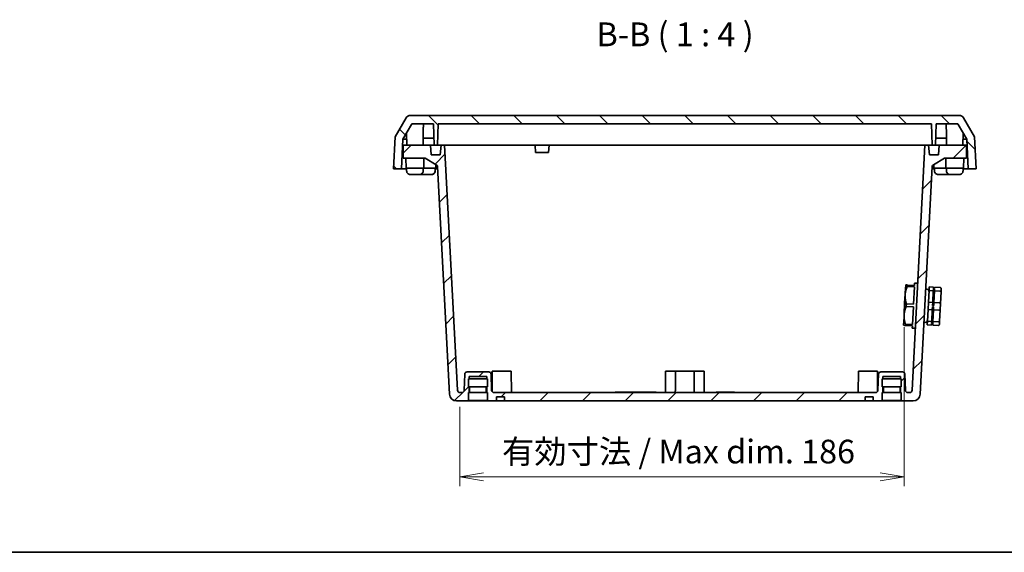
# Model space of a CAD drawing. Units: millimetres. Extents: x 0 to 6308, y 0 to 1124.
# Drawn here: x 1597 to 2011, y 0 to 224 of the extents above; entities that cross this region are included whole.
import ezdxf

# ---------------------------------------------------------------- set-up
doc = ezdxf.new("R2010")
doc.units = ezdxf.units.MM
for name, color, linetype, lineweight in [('Border (ISO)', 7, 'Continuous', 35), ('Dimension (ISO)', 7, 'Continuous', 18), ('Dimension (ISO) @ 1', 7, 'Continuous', 18), ('Hatch (ISO)', 1, 'Continuous', 18), ('Symbol (ISO)', 7, 'Continuous', 18), ('Visible (ISO)', 7, 'Continuous', 35)]:
    doc.layers.add(name, color=color, linetype=linetype, lineweight=lineweight)
doc.styles.add('Note Text (TK)', font='MS PGothic.ttf')
doc.dimstyles.new('Default - Method 1b (TK)', dxfattribs={"dimscale": 3, "dimtxt": 2.5, "dimasz": 2.5, "dimexe": 1, "dimexo": 1.5, "dimgap": 1, "dimtad": 1, "dimdsep": 46, "dimtxsty": 'Note Text (TK)', "dimblk": 'OPEN', "dimcen": 0.09, "dimdle": 5, "dimclrd": 100, "dimclre": 100, "dimclrt": 7, "dimadec": 1, "dimazin": 1, "dimtfac": 1, "dimtmove": 0, "dimatfit": 3, "dimldrblk": 'OPEN', "dimfxl": 1, "dimtolj": 1, "dimlwd": -1, "dimlwe": -1, "dimarcsym": 0})

# ---------------------------------------------------------------- blocks, each defined once
blk = doc.blocks.new('図面枠 tk図枠')
at = {"layer": 'Border (ISO)'}
blk.add_line((14.5, 8), (405.5, 8), dxfattribs=at)
blk = doc.blocks.new('_Open')
at = {"color": 0, "linetype": 'ByBlock', "lineweight": -2}
for p, q in [((-1, 0.167), (0, 0)), ((-1, -0.167), (0, 0)), ((0, 0), (-1, 0))]:
    blk.add_line(p, q, dxfattribs=at)
blk = doc.blocks.new('*D77')
at = {"layer": 'Defpoints', "color": 0}
for p in [(1968.97, 100.64), (1782.18, 67.19), (1968.97, 31.79)]:
    blk.add_point(p, dxfattribs=at)
at = {"layer": 'Dimension (ISO)', "color": 100}
for p, q in [((1968.97, 94.64), (1968.97, 27.79)), ((1782.18, 61.19), (1782.18, 27.79)), ((1792.18, 31.79), (1958.97, 31.79))]:
    blk.add_line(p, q, dxfattribs=at)
at = {"layer": 'Dimension (ISO)', "color": 100, "xscale": 10, "yscale": 10, "zscale": 10, "rotation": 180}
blk.add_blockref('_Open', (1782.18, 31.79), dxfattribs=at)
at = {"layer": 'Dimension (ISO)', "color": 100, "xscale": 10, "yscale": 10, "zscale": 10}
blk.add_blockref('_Open', (1968.97, 31.79), dxfattribs=at)
at = {"layer": 'Dimension (ISO)', "color": 7, "insert": (1799.9, 42.36), "char_height": 10, "attachment_point": 4, "style": 'Note Text (TK)'}
blk.add_mtext('\\A1;\\fMS PGothic|b0|i0;{\\H9.9600;有効寸法 / Max dim. 186}', dxfattribs=at)

msp = doc.modelspace()

# ---------------------------------------------------------------- hatches: boundary and pattern name
at = {"layer": 'Hatch (ISO)'}
h = msp.add_hatch(dxfattribs=at)
h.set_pattern_fill('ANSI31', color=256, scale=101.6, angle=90.00021, style=0)
h.set_pattern_definition([(135.0002, (1125, -16.472), (-8.98022, -8.98029), [])])
edge = h.paths.add_edge_path()
edge.add_ellipse((1761.3398, 181.6863), major_axis=(-2, 0), ratio=1, start_angle=270, end_angle=330)
edge.add_line((1759.6078, 182.6863), (1754.989, 174.6863))
edge.add_line((1754.989, 174.6863), (1754.2815, 161.1863))
edge.add_line((1754.2815, 161.1863), (1757.586, 161.1863))
edge.add_line((1757.586, 161.1863), (1758.243, 173.7225))
edge.add_line((1758.243, 173.7225), (1761.8306, 179.9363))
edge.add_ellipse((1762.2636, 179.6863), major_axis=(0.25, 0.433), ratio=1, start_angle=30, end_angle=90, ccw=False)
edge.add_line((1762.2636, 180.1863), (1771.0315, 180.1863))
edge.add_line((1771.0315, 180.1863), (1771.3343, 171.1863))
edge.add_line((1771.3343, 171.1863), (1772.7286, 171.1863))
edge.add_line((1772.7286, 171.1863), (1773.0315, 180.1863))
edge.add_line((1773.0315, 180.1863), (1980.5315, 180.1863))
edge.add_line((1980.5315, 180.1863), (1980.8343, 171.1863))
edge.add_line((1980.8343, 171.1863), (1982.2286, 171.1863))
edge.add_line((1982.2286, 171.1863), (1982.5315, 180.1863))
edge.add_line((1982.5315, 180.1863), (1991.2993, 180.1863))
edge.add_ellipse((1991.2993, 179.6863), major_axis=(0.5, 0), ratio=1, start_angle=30, end_angle=90, ccw=False)
edge.add_line((1991.7324, 179.9363), (1995.3199, 173.7225))
edge.add_line((1995.3199, 173.7225), (1995.9769, 161.1863))
edge.add_line((1995.9769, 161.1863), (1999.2815, 161.1863))
edge.add_line((1999.2815, 161.1863), (1998.574, 174.6863))
edge.add_line((1998.574, 174.6863), (1993.9552, 182.6863))
edge.add_ellipse((1992.2231, 181.6863), major_axis=(-1, 1.7321), ratio=1, start_angle=270, end_angle=330)
edge.add_line((1992.2231, 183.6863), (1761.3398, 183.6863))
h = msp.add_hatch(dxfattribs=at)
h.set_pattern_fill('ANSI31', color=256, scale=101.6, style=0)
h.set_pattern_definition([(45, (1125, -16.472), (-8.98026, 8.98026), [])])
edge = h.paths.add_edge_path()
edge.add_line((1983.7815, 171.1863), (1983.4315, 167.1863))
edge.add_line((1983.4315, 167.1863), (1979.6314, 167.1863))
edge.add_line((1979.6314, 167.1863), (1979.2815, 171.1863))
edge.add_line((1979.2815, 171.1863), (1977.7815, 171.1863))
edge.add_line((1977.7815, 171.1863), (1972.3807, 68.134))
edge.add_ellipse((1971.3821, 68.1863), major_axis=(-0.0523, -0.9986), ratio=1, start_angle=3, end_angle=90, ccw=False)
edge.add_line((1971.3821, 67.1863), (1970.551, 67.1863))
edge.add_ellipse((1970.551, 68.1863), major_axis=(-1, 0), ratio=1, start_angle=2, end_angle=90, ccw=False)
edge.add_line((1969.5516, 68.1514), (1969.3152, 74.9212))
edge.add_ellipse((1968.3158, 74.8863), major_axis=(-0.0349, 0.9994), ratio=1, start_angle=270, end_angle=358)
edge.add_line((1968.3158, 75.8863), (1959.2471, 75.8863))
edge.add_ellipse((1959.2471, 74.8863), major_axis=(-1, 0), ratio=1, start_angle=270, end_angle=358)
edge.add_line((1958.2478, 74.9212), (1958.0114, 68.1514))
edge.add_ellipse((1957.012, 68.1863), major_axis=(-0.0349, -0.9994), ratio=1, start_angle=2, end_angle=90, ccw=False)
edge.add_line((1957.012, 67.1863), (1796.551, 67.1863))
edge.add_ellipse((1796.551, 68.1863), major_axis=(-1, 0), ratio=1, start_angle=2, end_angle=90, ccw=False)
edge.add_line((1795.5516, 68.1514), (1795.3152, 74.9212))
edge.add_ellipse((1794.3158, 74.8863), major_axis=(-0.0349, 0.9994), ratio=1, start_angle=270, end_angle=358)
edge.add_line((1794.3158, 75.8863), (1785.2471, 75.8863))
edge.add_ellipse((1785.2471, 74.8863), major_axis=(-1, 0), ratio=1, start_angle=270, end_angle=358)
edge.add_line((1784.2478, 74.9212), (1784.0114, 68.1514))
edge.add_ellipse((1783.012, 68.1863), major_axis=(-0.0349, -0.9994), ratio=1, start_angle=2, end_angle=90, ccw=False)
edge.add_line((1783.012, 67.1863), (1782.1808, 67.1863))
edge.add_ellipse((1782.1808, 68.1863), major_axis=(-1, 0), ratio=1, start_angle=3, end_angle=90, ccw=False)
edge.add_line((1781.1822, 68.134), (1775.7815, 171.1863))
edge.add_line((1775.7815, 171.1863), (1774.2815, 171.1863))
edge.add_line((1774.2815, 171.1863), (1773.9315, 167.1863))
edge.add_line((1773.9315, 167.1863), (1770.1314, 167.1863))
edge.add_line((1770.1314, 167.1863), (1769.7815, 171.1863))
edge.add_line((1769.7815, 171.1863), (1758.2815, 171.1863))
edge.add_line((1758.2815, 171.1863), (1758.3775, 165.6863))
edge.add_line((1758.3775, 165.6863), (1767.5697, 165.6863))
edge.add_line((1767.5697, 165.6863), (1772.2555, 162.981))
edge.add_ellipse((1771.7555, 162.115), major_axis=(0.866, -0.5), ratio=1, start_angle=33, end_angle=90, ccw=False)
edge.add_line((1772.7541, 162.1673), (1777.7663, 66.5293))
edge.add_ellipse((1780.7622, 66.6863), major_axis=(0.157, -2.9959), ratio=1, start_angle=270, end_angle=357)
edge.add_line((1780.7622, 63.6863), (1785.7815, 63.6863))
edge.add_line((1785.7815, 63.6863), (1785.7815, 63.8863))
edge.add_line((1785.7815, 63.8863), (1785.7815, 67.1363))
edge.add_line((1785.7815, 67.1363), (1786.0315, 67.1363))
edge.add_line((1786.0315, 67.1363), (1786.0315, 69.6363))
edge.add_line((1786.0315, 69.6363), (1785.7815, 69.6363))
edge.add_line((1785.7815, 69.6363), (1785.7815, 72.8863))
edge.add_line((1785.7815, 72.8863), (1786.0315, 72.8863))
edge.add_line((1786.0315, 72.8863), (1786.0315, 73.8863))
edge.add_line((1786.0315, 73.8863), (1793.5315, 73.8863))
edge.add_line((1793.5315, 73.8863), (1793.5315, 72.8863))
edge.add_line((1793.5315, 72.8863), (1793.7815, 72.8863))
edge.add_line((1793.7815, 72.8863), (1793.7815, 69.6363))
edge.add_line((1793.7815, 69.6363), (1793.5315, 69.6363))
edge.add_line((1793.5315, 69.6363), (1793.5315, 67.1363))
edge.add_line((1793.5315, 67.1363), (1793.7815, 67.1363))
edge.add_line((1793.7815, 67.1363), (1793.7815, 63.8863))
edge.add_line((1793.7815, 63.8863), (1793.7815, 63.6863))
edge.add_line((1793.7815, 63.6863), (1797.5815, 63.6863))
edge.add_line((1797.5815, 63.6863), (1797.5874, 65.3863))
edge.add_line((1797.5874, 65.3863), (1800.9755, 65.3863))
edge.add_line((1800.9755, 65.3863), (1800.9815, 63.6863))
edge.add_line((1800.9815, 63.6863), (1952.5815, 63.6863))
edge.add_line((1952.5815, 63.6863), (1952.5874, 65.3863))
edge.add_line((1952.5874, 65.3863), (1955.9755, 65.3863))
edge.add_line((1955.9755, 65.3863), (1955.9815, 63.6863))
edge.add_line((1955.9815, 63.6863), (1959.7815, 63.6863))
edge.add_line((1959.7815, 63.6863), (1959.7815, 63.8863))
edge.add_line((1959.7815, 63.8863), (1959.7815, 67.1363))
edge.add_line((1959.7815, 67.1363), (1960.0315, 67.1363))
edge.add_line((1960.0315, 67.1363), (1960.0315, 69.6363))
edge.add_line((1960.0315, 69.6363), (1959.7815, 69.6363))
edge.add_line((1959.7815, 69.6363), (1959.7815, 72.8863))
edge.add_line((1959.7815, 72.8863), (1960.0315, 72.8863))
edge.add_line((1960.0315, 72.8863), (1960.0315, 73.8863))
edge.add_line((1960.0315, 73.8863), (1967.5315, 73.8863))
edge.add_line((1967.5315, 73.8863), (1967.5315, 72.8863))
edge.add_line((1967.5315, 72.8863), (1967.7815, 72.8863))
edge.add_line((1967.7815, 72.8863), (1967.7815, 69.6363))
edge.add_line((1967.7815, 69.6363), (1967.5315, 69.6363))
edge.add_line((1967.5315, 69.6363), (1967.5315, 67.1363))
edge.add_line((1967.5315, 67.1363), (1967.7815, 67.1363))
edge.add_line((1967.7815, 67.1363), (1967.7815, 63.8863))
edge.add_line((1967.7815, 63.8863), (1967.7815, 63.6863))
edge.add_line((1967.7815, 63.6863), (1972.8007, 63.6863))
edge.add_ellipse((1972.8007, 66.6863), major_axis=(3, 0), ratio=1, start_angle=270, end_angle=357)
edge.add_line((1975.7966, 66.5293), (1980.8088, 162.1673))
edge.add_ellipse((1981.8074, 162.115), major_axis=(0.0523, 0.9986), ratio=1, start_angle=33, end_angle=90, ccw=False)
edge.add_line((1981.3074, 162.981), (1985.9932, 165.6863))
edge.add_line((1985.9932, 165.6863), (1995.1855, 165.6863))
edge.add_line((1995.1855, 165.6863), (1995.2815, 171.1863))
edge.add_line((1995.2815, 171.1863), (1983.7815, 171.1863))

# ---------------------------------------------------------------- linework, layer by layer
at = {"layer": 'Visible (ISO)'}
for p, q in [((1759.6078, 182.6863), (1754.989, 174.6863)), ((1992.2231, 183.6863), (1761.3398, 183.6863)), ((1998.574, 174.6863), (1993.9552, 182.6863)), ((1758.243, 173.7225), (1761.8306, 179.9363)), ((1762.2636, 180.1863), (1771.0315, 180.1863)), ((1771.0315, 180.1863), (1771.3343, 171.1863)), ((1772.7286, 171.1863), (1773.0315, 180.1863)), ((1773.0315, 180.1863), (1980.5315, 180.1863)), ((1980.5315, 180.1863), (1980.8343, 171.1863)), ((1982.2286, 171.1863), (1982.5315, 180.1863)), ((1982.5315, 180.1863), (1991.2993, 180.1863)), ((1991.7324, 179.9363), (1995.3199, 173.7225)), ((1754.989, 174.6863), (1754.2815, 161.1863)), ((1759.8315, 171.1863), (1759.7419, 176.3186)), ((1766.7315, 171.1863), (1766.7838, 174.1863)), ((1766.7707, 174.1863), (1771.2334, 174.1863)), ((1982.3295, 174.1863), (1986.7923, 174.1863)), ((1986.8315, 171.1863), (1986.7791, 174.1863)), ((1993.7315, 171.1863), (1993.821, 176.3186)), ((1999.2815, 161.1863), (1998.574, 174.6863)), ((1757.586, 161.1863), (1758.243, 173.7225)), ((1759.7872, 173.7225), (1758.243, 173.7225)), ((1769.7815, 171.1863), (1758.2815, 171.1863)), ((1758.2815, 171.1863), (1758.3775, 165.6863)), ((1770.1314, 167.1863), (1769.7815, 171.1863)), ((1769.7815, 171.1863), (1771.3343, 171.1863)), ((1771.3343, 171.1863), (1772.7286, 171.1863)), ((1772.7286, 171.1863), (1774.2815, 171.1863)), ((1774.2815, 171.1863), (1773.9315, 167.1863)), ((1775.7815, 171.1863), (1774.2815, 171.1863)), ((1781.1822, 68.134), (1775.7815, 171.1863)), ((1784.2698, 171.1863), (1775.7815, 171.1863)), ((1784.2698, 171.1863), (1813.7815, 171.1863)), ((1814.0439, 168.1863), (1813.7815, 171.1863)), ((1813.7815, 171.1863), (1819.7815, 171.1863)), ((1819.7815, 171.1863), (1819.519, 168.1863)), ((1819.7815, 171.1863), (1969.2931, 171.1863)), ((1977.7815, 171.1863), (1969.2931, 171.1863)), ((1977.7815, 171.1863), (1972.3807, 68.134)), ((1979.2815, 171.1863), (1977.7815, 171.1863)), ((1979.6314, 167.1863), (1979.2815, 171.1863)), ((1979.2815, 171.1863), (1980.8343, 171.1863)), ((1980.8343, 171.1863), (1982.2286, 171.1863)), ((1982.2286, 171.1863), (1983.7815, 171.1863)), ((1983.7815, 171.1863), (1983.4315, 167.1863)), ((1995.2815, 171.1863), (1983.7815, 171.1863)), ((1995.3199, 173.7225), (1993.7757, 173.7225)), ((1995.1855, 165.6863), (1995.2815, 171.1863)), ((1995.3199, 173.7225), (1995.9769, 161.1863)), ((1758.3775, 165.6863), (1767.5697, 165.6863)), ((1759.5315, 161.4863), (1759.4815, 165.6863)), ((1767.0315, 161.4863), (1767.0815, 165.6863)), ((1767.5697, 165.6863), (1772.2555, 162.981)), ((1773.9315, 167.1863), (1770.1314, 167.1863)), ((1819.519, 168.1863), (1814.0439, 168.1863)), ((1983.4315, 167.1863), (1979.6314, 167.1863)), ((1981.3074, 162.981), (1985.9932, 165.6863)), ((1985.9932, 165.6863), (1995.1855, 165.6863)), ((1986.5315, 161.4863), (1986.4815, 165.6863)), ((1994.0315, 161.4863), (1994.0815, 165.6863)), ((1772.0315, 161.4863), (1772.0507, 163.0993)), ((1772.7541, 162.1673), (1777.7663, 66.5293)), ((1975.7966, 66.5293), (1980.8088, 162.1673)), ((1981.5315, 161.4863), (1981.5123, 163.0993)), ((1754.2815, 161.1863), (1757.586, 161.1863)), ((1759.7817, 161.1863), (1757.586, 161.1863)), ((1767.0315, 161.4863), (1759.5315, 161.4863)), ((1759.7824, 160.4363), (1759.7815, 161.4863)), ((1759.7824, 160.2886), (1759.7824, 160.4363)), ((1759.816, 160.2863), (1759.7824, 160.2863)), ((1762.7489, 158.8863), (1761.328, 158.8863)), ((1762.7489, 158.8863), (1762.749, 158.887)), ((1763.814, 158.887), (1762.749, 158.887)), ((1763.814, 158.887), (1763.814, 158.8863)), ((1765.235, 158.8863), (1763.814, 158.8863)), ((1767.6844, 158.8863), (1766.3114, 158.8863)), ((1766.7805, 160.2863), (1766.747, 160.2863)), ((1766.7805, 160.4363), (1766.7815, 161.4863)), ((1766.7805, 160.2886), (1766.7805, 160.4363)), ((1772.0315, 161.4863), (1767.0315, 161.4863)), ((1768.7469, 158.887), (1767.6825, 158.887)), ((1767.7144, 158.8863), (1767.6844, 158.8863)), ((1767.7144, 158.8863), (1767.7147, 158.8863)), ((1767.7147, 158.8863), (1767.7147, 158.887)), ((1767.7147, 158.8863), (1767.784, 158.8863)), ((1767.814, 158.8863), (1767.784, 158.8863)), ((1770.2162, 158.8863), (1768.7489, 158.8863)), ((1770.2515, 158.8863), (1770.2162, 158.8863)), ((1771.7805, 160.2863), (1771.729, 160.2863)), ((1771.7805, 160.4363), (1771.7815, 161.4863)), ((1771.7805, 160.2886), (1771.7805, 160.4363)), ((1772.8055, 161.1863), (1771.7812, 161.1863)), ((1981.7817, 161.1863), (1980.7574, 161.1863)), ((1986.5315, 161.4863), (1981.5315, 161.4863)), ((1981.7824, 160.4363), (1981.7815, 161.4863)), ((1981.7824, 160.2886), (1981.7824, 160.4363)), ((1981.816, 160.2863), (1981.7824, 160.2863)), ((1984.7489, 158.8863), (1983.328, 158.8863)), ((1984.7489, 158.8863), (1984.749, 158.887)), ((1985.814, 158.887), (1984.749, 158.887)), ((1985.814, 158.887), (1985.814, 158.8863)), ((1987.235, 158.8863), (1985.814, 158.8863)), ((1994.0315, 161.4863), (1986.5315, 161.4863)), ((1986.7824, 160.4363), (1986.7815, 161.4863)), ((1986.7824, 160.2886), (1986.7824, 160.4363)), ((1986.816, 160.2863), (1986.7824, 160.2863)), ((1989.7489, 158.8863), (1988.328, 158.8863)), ((1989.7489, 158.8863), (1989.749, 158.887)), ((1990.814, 158.887), (1989.749, 158.887)), ((1990.814, 158.887), (1990.814, 158.8863)), ((1992.235, 158.8863), (1990.814, 158.8863)), ((1993.7805, 160.2863), (1993.747, 160.2863)), ((1993.7805, 160.4363), (1993.7815, 161.4863)), ((1993.7805, 160.2886), (1993.7805, 160.4363)), ((1995.9769, 161.1863), (1993.7812, 161.1863)), ((1995.9769, 161.1863), (1999.2815, 161.1863)), ((1969.5151, 108.9907), (1969.6956, 112.4364)), ((1970.3947, 112.3997), (1970.3646, 111.8248)), ((1973.3604, 111.6677), (1970.3646, 111.8248)), ((1973.3906, 112.2427), (1970.3947, 112.3997)), ((1973.4429, 113.2414), (1973.3906, 112.2427)), ((1974.7411, 113.1733), (1973.4429, 113.2414)), ((1969.3389, 107.6316), (1969.449, 107.7308)), ((1969.4314, 107.3937), (1969.5151, 108.9907)), ((1973.3604, 111.6677), (1972.9758, 104.3293)), ((1979.2212, 105.1235), (1979.4815, 110.0916)), ((1979.5607, 111.6021), (1979.4815, 110.0916)), ((1981.2791, 109.9974), (1979.4815, 110.0916)), ((1981.3582, 111.5079), (1979.5607, 111.6021)), ((1981.0187, 105.0293), (1981.2791, 109.9974)), ((1981.3181, 110.742), (1981.2791, 109.9974)), ((1981.8174, 110.7158), (1981.3181, 110.742)), ((1981.3582, 111.5079), (1981.3312, 110.9916)), ((1981.8305, 110.9655), (1981.3312, 110.9916)), ((1981.518, 105.0032), (1981.7784, 109.9713)), ((1981.8174, 110.7158), (1981.7784, 109.9713)), ((1984.0752, 109.8509), (1981.7784, 109.9713)), ((1981.8576, 111.4817), (1981.8305, 110.9655)), ((1984.1544, 111.3614), (1981.8576, 111.4817)), ((1984.3051, 104.6834), (1984.5575, 109.4986)), ((1984.6275, 110.8359), (1984.5575, 109.4986)), ((1968.9725, 100.6412), (1969.3389, 107.6316)), ((1969.0702, 100.5024), (1969.4314, 107.3937)), ((1969.98, 104.4864), (1969.9197, 103.3364)), ((1972.9758, 104.3293), (1969.98, 104.4864)), ((1979.2212, 105.1235), (1979.0629, 102.1026)), ((1981.0187, 105.0293), (1979.2212, 105.1235)), ((1981.0187, 105.0293), (1980.9526, 103.7685)), ((1981.4519, 103.7424), (1980.9526, 103.7685)), ((1981.518, 105.0032), (1981.4519, 103.7424)), ((1983.8149, 104.8828), (1981.518, 105.0032)), ((1984.3051, 104.6834), (1984.1649, 102.0089)), ((1968.9725, 100.6412), (1969.0717, 100.5311)), ((1968.9865, 98.9053), (1969.0702, 100.5024)), ((1972.9156, 103.1794), (1969.9197, 103.3364)), ((1972.9156, 103.1794), (1972.531, 95.841)), ((1978.8025, 97.1345), (1979.0629, 102.1026)), ((1980.8604, 102.0084), (1979.0629, 102.1026)), ((1980.6, 97.0403), (1980.8604, 102.0084)), ((1980.9265, 103.2692), (1980.8604, 102.0084)), ((1981.4258, 103.243), (1980.9265, 103.2692)), ((1981.0993, 97.0141), (1981.3597, 101.9822)), ((1981.4258, 103.243), (1981.3597, 101.9822)), ((1983.6566, 101.8619), (1981.3597, 101.9822)), ((1983.9126, 97.1937), (1984.1649, 102.0089)), ((1968.8059, 95.4597), (1968.9865, 98.9053)), ((1969.5351, 95.998), (1969.505, 95.423)), ((1972.5009, 95.266), (1969.505, 95.423)), ((1972.531, 95.841), (1969.5351, 95.998)), ((1972.5009, 95.266), (1972.4485, 94.2674)), ((1978.8025, 97.1345), (1978.7233, 95.624)), ((1980.5209, 95.5298), (1978.7233, 95.624)), ((1980.6, 97.0403), (1978.8025, 97.1345)), ((1980.5479, 96.0461), (1980.5209, 95.5298)), ((1981.0472, 96.0199), (1980.5479, 96.0461)), ((1980.6, 97.0403), (1980.561, 96.2957)), ((1981.0603, 96.2696), (1980.561, 96.2957)), ((1981.0472, 96.0199), (1981.0202, 95.5037)), ((1983.317, 95.3833), (1981.0202, 95.5037)), ((1981.0993, 97.0141), (1981.0603, 96.2696)), ((1983.3962, 96.8937), (1981.0993, 97.0141)), ((1983.9126, 97.1937), (1983.8425, 95.8564)), ((1973.7467, 94.1994), (1972.4485, 94.2674)), ((1784.2478, 74.9212), (1784.0114, 68.1514)), ((1794.3158, 75.8863), (1785.2471, 75.8863)), ((1795.5516, 68.1514), (1795.3152, 74.9212)), ((1795.7815, 76.1863), (1795.707, 67.65)), ((1803.7815, 76.1863), (1795.7815, 76.1863)), ((1803.7815, 76.1863), (1803.86, 67.1863)), ((1868.6815, 76.1863), (1868.6029, 67.1863)), ((1869.1815, 76.1863), (1868.6815, 76.1863)), ((1869.1815, 76.1863), (1872.8524, 76.1863)), ((1880.7105, 76.1863), (1872.8524, 76.1863)), ((1880.7105, 76.1863), (1884.3815, 76.1863)), ((1884.8815, 76.1863), (1884.3815, 76.1863)), ((1884.8815, 76.1863), (1884.96, 67.1863)), ((1949.7815, 76.1863), (1949.7029, 67.1863)), ((1957.7815, 76.1863), (1949.7815, 76.1863)), ((1957.7815, 76.1863), (1957.856, 67.65)), ((1958.2478, 74.9212), (1958.0114, 68.1514)), ((1968.3158, 75.8863), (1959.2471, 75.8863)), ((1969.5516, 68.1514), (1969.3152, 74.9212)), ((1793.7815, 72.8863), (1785.7815, 72.8863)), ((1785.7815, 69.6363), (1785.7815, 72.8863)), ((1786.0315, 72.8863), (1786.0315, 73.8863)), ((1786.0315, 73.8863), (1793.5315, 73.8863)), ((1793.5315, 73.8863), (1793.5315, 72.8863)), ((1793.7815, 69.6363), (1793.7815, 72.8863)), ((1959.7815, 72.8863), (1967.7815, 72.8863)), ((1959.7815, 72.8863), (1959.7815, 69.6363)), ((1960.0315, 72.8863), (1960.0315, 73.8863)), ((1960.0315, 73.8863), (1967.5315, 73.8863)), ((1967.5315, 73.8863), (1967.5315, 72.8863)), ((1967.7815, 72.8863), (1967.7815, 69.6363)), ((1783.012, 67.1863), (1782.1808, 67.1863)), ((1793.7815, 69.6363), (1785.7815, 69.6363)), ((1793.7815, 67.1363), (1785.7815, 67.1363)), ((1785.7815, 63.8863), (1785.7815, 67.1363)), ((1786.0315, 67.1363), (1786.0315, 69.6363)), ((1786.2815, 67.1363), (1786.2815, 69.6363)), ((1793.2815, 67.1363), (1793.2815, 69.6363)), ((1793.5315, 69.6363), (1793.5315, 67.1363)), ((1793.7815, 63.8863), (1793.7815, 67.1363)), ((1957.012, 67.1863), (1796.551, 67.1863)), ((1848.0222, 67.3863), (1847.478, 67.3863)), ((1847.478, 67.1863), (1847.478, 67.3863)), ((1848.0222, 67.1863), (1848.0222, 67.3863)), ((1848.0222, 67.3863), (1849.9278, 67.3863)), ((1849.9278, 67.3863), (1850.4256, 67.3863)), ((1849.9278, 67.1863), (1849.9278, 67.3863)), ((1850.4256, 67.3863), (1850.9808, 67.3863)), ((1850.4256, 67.1863), (1850.4256, 67.3863)), ((1850.9808, 67.3863), (1851.271, 67.3863)), ((1850.9808, 67.1863), (1850.9808, 67.3863)), ((1851.271, 67.3863), (1851.6632, 67.3863)), ((1851.6632, 67.3863), (1851.9354, 67.3863)), ((1851.9354, 67.1863), (1851.9354, 67.3863)), ((1851.9354, 67.3863), (1852.1252, 67.3863)), ((1852.1252, 67.1863), (1852.1252, 67.3863)), ((1852.1252, 67.3863), (1852.2936, 67.3863)), ((1852.2936, 67.1863), (1852.2936, 67.3863)), ((1852.2936, 67.3863), (1853.3753, 67.3863)), ((1853.3753, 67.3863), (1853.8177, 67.3863)), ((1853.8177, 67.3863), (1854.1239, 67.3863)), ((1854.1239, 67.1863), (1854.1239, 67.3863)), ((1854.1239, 67.3863), (1854.3979, 67.3863)), ((1854.3979, 67.3863), (1854.8242, 67.3863)), ((1854.3979, 67.1863), (1854.3979, 67.3863)), ((1854.8242, 67.1863), (1854.8242, 67.3863)), ((1854.8242, 67.3863), (1855.7035, 67.3863)), ((1855.7035, 67.3863), (1855.9668, 67.3863)), ((1855.7035, 67.1863), (1855.7035, 67.3863)), ((1855.9668, 67.3863), (1856.522, 67.3863)), ((1855.9668, 67.1863), (1855.9668, 67.3863)), ((1856.522, 67.3863), (1856.6616, 67.3863)), ((1856.522, 67.1863), (1856.522, 67.3863)), ((1856.6616, 67.3863), (1857.3565, 67.3863)), ((1856.6616, 67.1863), (1856.6616, 67.3863)), ((1857.3565, 67.3863), (1857.4944, 67.3863)), ((1857.3565, 67.1863), (1857.3565, 67.3863)), ((1857.4944, 67.3863), (1858.0657, 67.3863)), ((1857.4944, 67.1863), (1857.4944, 67.3863)), ((1858.0657, 67.1863), (1858.0657, 67.3863)), ((1858.0657, 67.3863), (1858.166, 67.3863)), ((1858.166, 67.1863), (1858.166, 67.3863)), ((1858.166, 67.3863), (1858.9684, 67.3863)), ((1858.9684, 67.3863), (1859.9265, 67.3863)), ((1859.9265, 67.1863), (1859.9265, 67.3863)), ((1859.9265, 67.3863), (1859.9731, 67.3863)), ((1859.9731, 67.3863), (1860.5282, 67.3863)), ((1859.9731, 67.1863), (1859.9731, 67.3863)), ((1860.5282, 67.3863), (1860.6679, 67.3863)), ((1860.5282, 67.1863), (1860.5282, 67.3863)), ((1860.6679, 67.3863), (1861.3628, 67.3863)), ((1860.6679, 67.1863), (1860.6679, 67.3863)), ((1861.3628, 67.3863), (1861.5007, 67.3863)), ((1861.3628, 67.1863), (1861.3628, 67.3863)), ((1861.5007, 67.3863), (1862.072, 67.3863)), ((1861.5007, 67.1863), (1861.5007, 67.3863)), ((1862.072, 67.3863), (1862.3317, 67.3863)), ((1862.072, 67.1863), (1862.072, 67.3863)), ((1862.3317, 67.1863), (1862.3317, 67.3863)), ((1862.3317, 67.3863), (1864.2373, 67.3863)), ((1864.7815, 67.3863), (1864.2373, 67.3863)), ((1864.2373, 67.1863), (1864.2373, 67.3863)), ((1864.7815, 67.1863), (1864.7815, 67.3863)), ((1890.0335, 67.3863), (1890.3932, 67.3863)), ((1890.0335, 67.3863), (1890.0335, 67.1863)), ((1890.3932, 67.3863), (1890.6691, 67.3863)), ((1890.3932, 67.3863), (1890.3932, 67.1863)), ((1890.6691, 67.3863), (1890.8803, 67.3863)), ((1890.6691, 67.3863), (1890.6691, 67.1863)), ((1890.8803, 67.3863), (1891.24, 67.3863)), ((1890.8803, 67.3863), (1890.8803, 67.1863)), ((1891.24, 67.3863), (1891.5159, 67.3863)), ((1891.24, 67.3863), (1891.24, 67.1863)), ((1891.5159, 67.3863), (1891.7771, 67.3863)), ((1891.5159, 67.3863), (1891.5159, 67.1863)), ((1891.7771, 67.3863), (1892.053, 67.3863)), ((1891.7771, 67.3863), (1891.7771, 67.1863)), ((1892.053, 67.3863), (1892.053, 67.1863)), ((1892.053, 67.3863), (1892.4324, 67.3863)), ((1892.4324, 67.1863), (1892.4324, 67.3863)), ((1892.4324, 67.3863), (1892.5826, 67.3863)), ((1892.5826, 67.1863), (1892.5826, 67.3863)), ((1892.5826, 67.3863), (1892.5839, 67.3863)), ((1892.5839, 67.3863), (1892.9657, 67.3863)), ((1892.5839, 67.1863), (1892.5839, 67.3863)), ((1892.9657, 67.3863), (1893.0618, 67.3863)), ((1892.9657, 67.3863), (1892.9657, 67.1863)), ((1893.0618, 67.3863), (1893.5397, 67.3863)), ((1893.0618, 67.3863), (1893.0618, 67.1863)), ((1893.5397, 67.3863), (1893.6346, 67.3863)), ((1893.5397, 67.3863), (1893.5397, 67.1863)), ((1893.6346, 67.3863), (1894.0275, 67.3863)), ((1893.6346, 67.3863), (1893.6346, 67.1863)), ((1894.0275, 67.3863), (1894.0891, 67.3863)), ((1894.0275, 67.3863), (1894.0275, 67.1863)), ((1894.0891, 67.3863), (1894.179, 67.3863)), ((1894.0891, 67.3863), (1894.0891, 67.1863)), ((1894.179, 67.3863), (1894.5584, 67.3863)), ((1894.179, 67.3863), (1894.179, 67.1863)), ((1894.5584, 67.3863), (1894.6964, 67.3863)), ((1894.5584, 67.3863), (1894.5584, 67.1863)), ((1894.6964, 67.3863), (1895.1189, 67.3863)), ((1894.6964, 67.3863), (1894.6964, 67.1863)), ((1895.1189, 67.3863), (1895.1189, 67.1863)), ((1895.1189, 67.3863), (1895.5832, 67.3863)), ((1895.5832, 67.3863), (1895.6966, 67.3863)), ((1895.5832, 67.1863), (1895.5832, 67.3863)), ((1895.6966, 67.3863), (1896.0784, 67.3863)), ((1895.6966, 67.3863), (1895.6966, 67.1863)), ((1896.0784, 67.3863), (1896.1535, 67.3863)), ((1896.0784, 67.3863), (1896.0784, 67.1863)), ((1896.1535, 67.3863), (1896.5662, 67.3863)), ((1896.1535, 67.3863), (1896.1535, 67.1863)), ((1896.5662, 67.3863), (1896.5662, 67.1863)), ((1896.5662, 67.3863), (1897.0281, 67.3863)), ((1897.0281, 67.3863), (1897.3022, 67.3863)), ((1897.0281, 67.1863), (1897.0281, 67.3863)), ((1897.3022, 67.3863), (1897.3022, 67.1863)), ((1897.3022, 67.3863), (1897.684, 67.3863)), ((1897.684, 67.1863), (1897.684, 67.3863)), ((1959.7815, 69.6363), (1967.7815, 69.6363)), ((1959.7815, 67.1363), (1967.7815, 67.1363)), ((1959.7815, 67.1363), (1959.7815, 63.8863)), ((1960.0315, 67.1363), (1960.0315, 69.6363)), ((1960.2815, 69.6363), (1960.2815, 67.1363)), ((1967.2815, 69.6363), (1967.2815, 67.1363)), ((1967.5315, 69.6363), (1967.5315, 67.1363)), ((1967.7815, 67.1363), (1967.7815, 63.8863)), ((1971.3821, 67.1863), (1970.551, 67.1863)), ((1780.7622, 63.6863), (1785.7815, 63.6863)), ((1785.7815, 63.6863), (1785.7815, 63.8863)), ((1793.7815, 63.8863), (1785.7815, 63.8863)), ((1793.7815, 63.6863), (1785.7815, 63.6863)), ((1793.7815, 63.8863), (1793.7815, 63.6863)), ((1793.7815, 63.6863), (1797.5815, 63.6863)), ((1797.5815, 63.6863), (1797.5874, 65.3863)), ((1800.9815, 63.6863), (1797.5815, 63.6863)), ((1797.5874, 65.3863), (1800.9755, 65.3863)), ((1800.9755, 65.3863), (1800.9815, 63.6863)), ((1800.9815, 63.6863), (1952.5815, 63.6863)), ((1952.5815, 63.6863), (1952.5874, 65.3863)), ((1955.9815, 63.6863), (1952.5815, 63.6863)), ((1952.5874, 65.3863), (1955.9755, 65.3863)), ((1955.9755, 65.3863), (1955.9815, 63.6863)), ((1955.9815, 63.6863), (1959.7815, 63.6863)), ((1959.7815, 63.6863), (1959.7815, 63.8863)), ((1959.7815, 63.8863), (1967.7815, 63.8863)), ((1967.7815, 63.6863), (1959.7815, 63.6863)), ((1967.7815, 63.8863), (1967.7815, 63.6863)), ((1967.7815, 63.6863), (1972.8007, 63.6863))]:
    msp.add_line(p, q, dxfattribs=at)
for centre, radius, start, end in [((1761.3398, 181.6863), 2, 90, 150), ((1992.2231, 181.6863), 2, 30, 90), ((1762.2636, 179.6863), 0.5, 90, 150), ((1991.2993, 179.6863), 0.5, 30, 90), ((1771.7555, 162.115), 1, 3, 60), ((1981.8074, 162.115), 1, 120, 177), ((1761.1824, 160.2886), 1.4, 180, 180.094208), ((1765.3805, 160.2886), 1.4, 359.905792, 0), ((1770.3805, 160.2886), 1.4, 359.905792, 0), ((1983.1824, 160.2886), 1.4, 180, 180.094208), ((1988.1824, 160.2886), 1.4, 180, 180.094208), ((1992.3805, 160.2886), 1.4, 359.905792, 0), ((1978.4574, 109.6572), 1, 357, 110.578178), ((1977.8294, 97.6736), 1, 243.421822, 357), ((1785.2471, 74.8863), 1, 90, 178), ((1794.3158, 74.8863), 1, 2, 90), ((1959.2471, 74.8863), 1, 90, 178), ((1968.3158, 74.8863), 1, 2, 90), ((1780.7622, 66.6863), 3, 183, 270), ((1782.1808, 68.1863), 1, 183, 270), ((1783.012, 68.1863), 1, 270, 358), ((1796.551, 68.1863), 1, 182, 270), ((1957.012, 68.1863), 1, 270, 358), ((1970.551, 68.1863), 1, 182, 270), ((1971.3821, 68.1863), 1, 270, 357), ((1972.8007, 66.6863), 3, 270, 357)]:
    msp.add_arc(centre, radius, start, end, dxfattribs=at)
for points, degree in [([(1766.7509, 174.3828), (1766.7942, 177.2488), (1766.8375, 180.1863)], 2), ([(1986.7254, 180.1863), (1986.7687, 177.2488), (1986.812, 174.3828)], 2), ([(1761.1615, 158.8913), (1761.1975, 158.8892), (1761.2331, 158.8877), (1761.2682, 158.887)], 3), ([(1761.2682, 158.887), (1761.2883, 158.8865), (1761.3082, 158.8863), (1761.328, 158.8863)], 3), ([(1765.235, 158.8863), (1765.2547, 158.8863), (1765.2746, 158.8865), (1765.2947, 158.887)], 3), ([(1765.2947, 158.887), (1765.3298, 158.8877), (1765.3654, 158.8892), (1765.4014, 158.8913)], 3), ([(1765.7735, 158.9628), (1765.8911, 158.9247), (1766.0222, 158.8987), (1766.145, 158.8913)], 3), ([(1766.145, 158.8913), (1766.181, 158.8892), (1766.2166, 158.8877), (1766.2516, 158.887)], 3), ([(1766.2516, 158.887), (1766.2717, 158.8865), (1766.2917, 158.8863), (1766.3114, 158.8863)], 3), ([(1767.6844, 158.8863), (1767.6838, 158.8863), (1767.6831, 158.8865), (1767.6825, 158.887)], 3), ([(1767.816, 158.887), (1767.8153, 158.8865), (1767.8146, 158.8863), (1767.814, 158.8863)], 3), ([(1768.7469, 158.887), (1768.7476, 158.8865), (1768.7483, 158.8863), (1768.7489, 158.8863)], 3), ([(1770.2162, 158.8863), (1770.2359, 158.8863), (1770.2559, 158.8865), (1770.276, 158.887)], 3), ([(1770.3113, 158.887), (1770.2912, 158.8865), (1770.2713, 158.8863), (1770.2515, 158.8863)], 3), ([(1770.276, 158.887), (1770.311, 158.8877), (1770.3466, 158.8892), (1770.3826, 158.8913)], 3), ([(1770.4179, 158.8913), (1770.3819, 158.8892), (1770.3463, 158.8877), (1770.3113, 158.887)], 3), ([(1983.1615, 158.8913), (1983.1975, 158.8892), (1983.2331, 158.8877), (1983.2682, 158.887)], 3), ([(1983.2682, 158.887), (1983.2883, 158.8865), (1983.3082, 158.8863), (1983.328, 158.8863)], 3), ([(1987.235, 158.8863), (1987.2547, 158.8863), (1987.2746, 158.8865), (1987.2947, 158.887)], 3), ([(1987.2947, 158.887), (1987.3298, 158.8877), (1987.3654, 158.8892), (1987.4014, 158.8913)], 3), ([(1987.4014, 158.8913), (1987.5272, 158.8989), (1987.6615, 158.9259), (1987.7814, 158.9655)], 3), ([(1988.1615, 158.8913), (1988.1975, 158.8892), (1988.2331, 158.8877), (1988.2682, 158.887)], 3), ([(1988.2682, 158.887), (1988.2883, 158.8865), (1988.3082, 158.8863), (1988.328, 158.8863)], 3), ([(1992.235, 158.8863), (1992.2547, 158.8863), (1992.2746, 158.8865), (1992.2947, 158.887)], 3), ([(1992.2947, 158.887), (1992.3298, 158.8877), (1992.3654, 158.8892), (1992.4014, 158.8913)], 3), ([(1872.8524, 76.1863), (1872.8202, 71.7229), (1872.788, 67.1863)], 2), ([(1880.7105, 76.1863), (1880.7427, 71.7229), (1880.775, 67.1863)], 2)]:
    msp.add_open_spline(points, degree=degree, dxfattribs=at)
for points, knots in [([(1766.7707, 174.1863), (1766.7685, 174.1863), (1766.7659, 174.1913), (1766.7609, 174.2117), (1766.7585, 174.227), (1766.7545, 174.2625), (1766.7528, 174.2849), (1766.7509, 174.333), (1766.7506, 174.3586), (1766.7509, 174.3828)], [0.0301861961, 0.0301861961, 0.0301861961, 0.0301861961, 0.0377273102, 0.0377273102, 0.0452987478, 0.0452987478, 0.0528242623, 0.0528242623, 0.0600515733, 0.0600515733, 0.0600515733, 0.0600515733]), ([(1986.812, 174.3828), (1986.8124, 174.3586), (1986.8121, 174.333), (1986.8101, 174.2849), (1986.8084, 174.2625), (1986.8045, 174.227), (1986.802, 174.2117), (1986.797, 174.1913), (1986.7944, 174.1863), (1986.7923, 174.1863)], [0.0607537111, 0.0607537111, 0.0607537111, 0.0607537111, 0.0679810221, 0.0679810221, 0.0755065366, 0.0755065366, 0.0830779742, 0.0830779742, 0.0906190883, 0.0906190883, 0.0906190883, 0.0906190883]), ([(1759.816, 160.2863), (1759.8171, 160.1149), (1759.8585, 159.9139), (1759.9922, 159.5964), (1760.109, 159.4243), (1760.3571, 159.1792), (1760.533, 159.0636), (1760.8342, 158.9404), (1761.0045, 158.9008), (1761.1615, 158.8913)], [0.000230157, 0.000230157, 0.000230157, 0.000230157, 0.051615306, 0.051615306, 0.103632767, 0.103632767, 0.156264284, 0.156264284, 0.201244681, 0.201244681, 0.201244681, 0.201244681]), ([(1765.4014, 158.8913), (1765.5584, 158.9008), (1765.7288, 158.9404), (1766.0299, 159.0636), (1766.2058, 159.1792), (1766.4539, 159.4243), (1766.5707, 159.5964), (1766.7044, 159.9139), (1766.7458, 160.1149), (1766.747, 160.2863)], [0.648351267, 0.648351267, 0.648351267, 0.648351267, 0.693331664, 0.693331664, 0.745963181, 0.745963181, 0.797980642, 0.797980642, 0.849365791, 0.849365791, 0.849365791, 0.849365791]), ([(1770.3826, 158.8913), (1770.5395, 158.9008), (1770.7098, 158.9404), (1771.011, 159.0636), (1771.1868, 159.1792), (1771.4351, 159.4243), (1771.552, 159.5964), (1771.686, 159.9139), (1771.7277, 160.1149), (1771.729, 160.2863)], [0.648351267, 0.648351267, 0.648351267, 0.648351267, 0.693331664, 0.693331664, 0.745963181, 0.745963181, 0.797980642, 0.797980642, 0.849365791, 0.849365791, 0.849365791, 0.849365791]), ([(1771.7611, 160.2863), (1771.7602, 160.1149), (1771.719, 159.9139), (1771.5857, 159.5964), (1771.4692, 159.4243), (1771.2215, 159.1792), (1771.0459, 159.0636), (1770.745, 158.9404), (1770.5748, 158.9008), (1770.4179, 158.8913)], [0.000230157, 0.000230157, 0.000230157, 0.000230157, 0.051615306, 0.051615306, 0.103632767, 0.103632767, 0.156264284, 0.156264284, 0.201244681, 0.201244681, 0.201244681, 0.201244681]), ([(1981.816, 160.2863), (1981.8171, 160.1149), (1981.8585, 159.9139), (1981.9922, 159.5964), (1982.109, 159.4243), (1982.3571, 159.1792), (1982.533, 159.0636), (1982.8342, 158.9404), (1983.0045, 158.9008), (1983.1615, 158.8913)], [0.000230157, 0.000230157, 0.000230157, 0.000230157, 0.051615306, 0.051615306, 0.103632767, 0.103632767, 0.156264284, 0.156264284, 0.201244681, 0.201244681, 0.201244681, 0.201244681]), ([(1986.816, 160.2863), (1986.8171, 160.1149), (1986.8585, 159.9139), (1986.9922, 159.5964), (1987.109, 159.4243), (1987.3571, 159.1792), (1987.533, 159.0636), (1987.8342, 158.9404), (1988.0045, 158.9008), (1988.1615, 158.8913)], [0.000230157, 0.000230157, 0.000230157, 0.000230157, 0.051615306, 0.051615306, 0.103632767, 0.103632767, 0.156264284, 0.156264284, 0.201244681, 0.201244681, 0.201244681, 0.201244681]), ([(1992.4014, 158.8913), (1992.5584, 158.9008), (1992.7288, 158.9404), (1993.0299, 159.0636), (1993.2058, 159.1792), (1993.4539, 159.4243), (1993.5707, 159.5964), (1993.7044, 159.9139), (1993.7458, 160.1149), (1993.747, 160.2863)], [0.648351267, 0.648351267, 0.648351267, 0.648351267, 0.693331664, 0.693331664, 0.745963181, 0.745963181, 0.797980642, 0.797980642, 0.849365791, 0.849365791, 0.849365791, 0.849365791]), ([(1984.0752, 109.8509), (1984.1394, 109.8475), (1984.2024, 109.8362), (1984.3199, 109.7986), (1984.373, 109.7727), (1984.4629, 109.7092), (1984.4984, 109.6721), (1984.5349, 109.6109), (1984.5442, 109.5893), (1984.556, 109.5452), (1984.5585, 109.5229), (1984.5575, 109.5), (1984.5575, 109.4993), (1984.5575, 109.4986)], [0, 0, 0, 0, 0.0192607841, 0.0192607841, 0.0386696403, 0.0386696403, 0.0583802913, 0.0583802913, 0.0686865893, 0.0686865893, 0.0790073168, 0.0790073168, 0.0793327833, 0.0793327833, 0.0793327833, 0.0793327833]), ([(1984.1544, 111.3614), (1984.2185, 111.358), (1984.2813, 111.3423), (1984.3979, 111.288), (1984.4505, 111.2497), (1984.5387, 111.155), (1984.5732, 111.0991), (1984.6081, 111.0066), (1984.6168, 110.9738), (1984.6274, 110.9068), (1984.6293, 110.8729), (1984.6277, 110.838), (1984.6276, 110.8369), (1984.6275, 110.8359)], [-0.0790524302, -0.0790524302, -0.0790524302, -0.0790524302, -0.0597806482, -0.0597806482, -0.0403607094, -0.0403607094, -0.0206388036, -0.0206388036, -0.0103266206, -0.0103266206, 0, 0, 0.0003256523, 0.0003256523, 0.0003256523, 0.0003256523]), ([(1983.8149, 104.8828), (1983.879, 104.8794), (1983.9422, 104.8718), (1984.0605, 104.8488), (1984.1142, 104.8336), (1984.2055, 104.7974), (1984.2419, 104.7767), (1984.2798, 104.7433), (1984.2896, 104.7316), (1984.3025, 104.708), (1984.3056, 104.6962), (1984.3051, 104.6841), (1984.3051, 104.6838), (1984.3051, 104.6834)], [-0.0790524302, -0.0790524302, -0.0790524302, -0.0790524302, -0.0597806482, -0.0597806482, -0.0403607094, -0.0403607094, -0.0206388036, -0.0206388036, -0.0103266206, -0.0103266206, 0, 0, 0.0003256523, 0.0003256523, 0.0003256523, 0.0003256523]), ([(1984.1649, 102.0089), (1984.1649, 102.0085), (1984.1649, 102.0082), (1984.164, 101.9962), (1984.1598, 101.9847), (1984.1445, 101.9626), (1984.1335, 101.9519), (1984.0923, 101.9227), (1984.0539, 101.9059), (1983.9594, 101.8795), (1983.9043, 101.87), (1983.7843, 101.8595), (1983.7207, 101.8585), (1983.6566, 101.8619)], [-0.0793327833, -0.0793327833, -0.0793327833, -0.0793327833, -0.0790073168, -0.0790073168, -0.0686865893, -0.0686865893, -0.0583802913, -0.0583802913, -0.0386696403, -0.0386696403, -0.0192607841, -0.0192607841, 0, 0, 0, 0]), ([(1983.317, 95.3833), (1983.3811, 95.3799), (1983.4452, 95.3889), (1983.5669, 95.4308), (1983.6231, 95.4634), (1983.7208, 95.5484), (1983.761, 95.6003), (1983.8053, 95.6886), (1983.8174, 95.7204), (1983.8349, 95.7859), (1983.8403, 95.8194), (1983.8424, 95.8543), (1983.8425, 95.8554), (1983.8425, 95.8564)], [0, 0, 0, 0, 0.0192607841, 0.0192607841, 0.0386696403, 0.0386696403, 0.0583802913, 0.0583802913, 0.0686865893, 0.0686865893, 0.0790073168, 0.0790073168, 0.0793327833, 0.0793327833, 0.0793327833, 0.0793327833]), ([(1983.3962, 96.8937), (1983.4603, 96.8904), (1983.5242, 96.8951), (1983.6449, 96.9202), (1983.7005, 96.9404), (1983.7965, 96.9941), (1983.8357, 97.0273), (1983.8784, 97.0843), (1983.8899, 97.1049), (1983.9063, 97.1475), (1983.9111, 97.1694), (1983.9125, 97.1923), (1983.9126, 97.193), (1983.9126, 97.1937)], [-0.0790524302, -0.0790524302, -0.0790524302, -0.0790524302, -0.0597806482, -0.0597806482, -0.0403607094, -0.0403607094, -0.0206388036, -0.0206388036, -0.0103266206, -0.0103266206, 0, 0, 0.0003256523, 0.0003256523, 0.0003256523, 0.0003256523])]:
    msp.add_open_spline(points, degree=3, knots=knots, dxfattribs=at)
for points, weights in [([(1969.5151, 108.9907), (1969.7113, 110.344), (1970.3646, 111.8248)], [1, 1.04412153631, 1.05332183775]), ([(1970.3947, 112.3997), (1969.8206, 112.4298), (1969.6956, 112.4364)], [1.05332183775, 1.04412153631, 1]), ([(1969.98, 104.4864), (1969.485, 106.0273), (1969.4314, 107.3937)], [1.05332183775, 1.04412153631, 1]), ([(1969.0702, 100.5024), (1969.2664, 101.8556), (1969.9197, 103.3364)], [1, 1.04412153631, 1.05332183775]), ([(1968.8059, 95.4597), (1968.9309, 95.4531), (1969.505, 95.423)], [1, 1.04412153631, 1.05332183775]), ([(1969.5351, 95.998), (1969.0402, 97.539), (1968.9865, 98.9053)], [1.05332183775, 1.04412153631, 1])]:
    msp.add_rational_spline(points, weights, degree=2, dxfattribs=at)

# ---------------------------------------------------------------- block references
at = {"xscale": 4, "yscale": 4, "zscale": 4}
msp.add_blockref('図面枠 tk図枠', (1125, -32), dxfattribs=at)

# ---------------------------------------------------------------- texts
at = {"layer": 'Symbol (ISO)', "color": 7, "insert": (1839.6238, 209.6863), "char_height": 10, "attachment_point": 7, "style": 'Note Text (TK)'}
msp.add_mtext('B-B ( 1 : 4 )', dxfattribs=at)

# ---------------------------------------------------------------- dimensions: what is measured, and where the dimension line sits
at = {"layer": 'Dimension (ISO) @ 1', "color": 100}
dim = msp.add_linear_dim(base=(1968.9725, 31.7931), p1=(1782.1808, 67.1863), p2=(1968.9725, 100.6412), angle=180, text='\\fMS PGothic|b0|i0;{\\H9.9600;有効寸法 / Max dim. <>}', dimstyle='Default - Method 1b (TK)', override={"dimscale": 1, "dimtxt": 10, "dimasz": 10, "dimexe": 4, "dimexo": 6, "dimgap": 4, "dimdec": 0, "dimlfac": 0.995762, "dimcen": 0.36, "dimtol": 0, "dimlim": 0, "dimtp": 0, "dimtm": 0, "dimtdec": 2, "dimtix": 0, "dimtofl": 0, "dimtmove": 0, "dimatfit": 1}, dxfattribs=at)
dim.commit()
dim.dimension.update_dxf_attribs({"geometry": '*D77', "text_midpoint": (1875.4768, 31.7931), "dimtype": 128})

doc.saveas('drawing.dxf')
